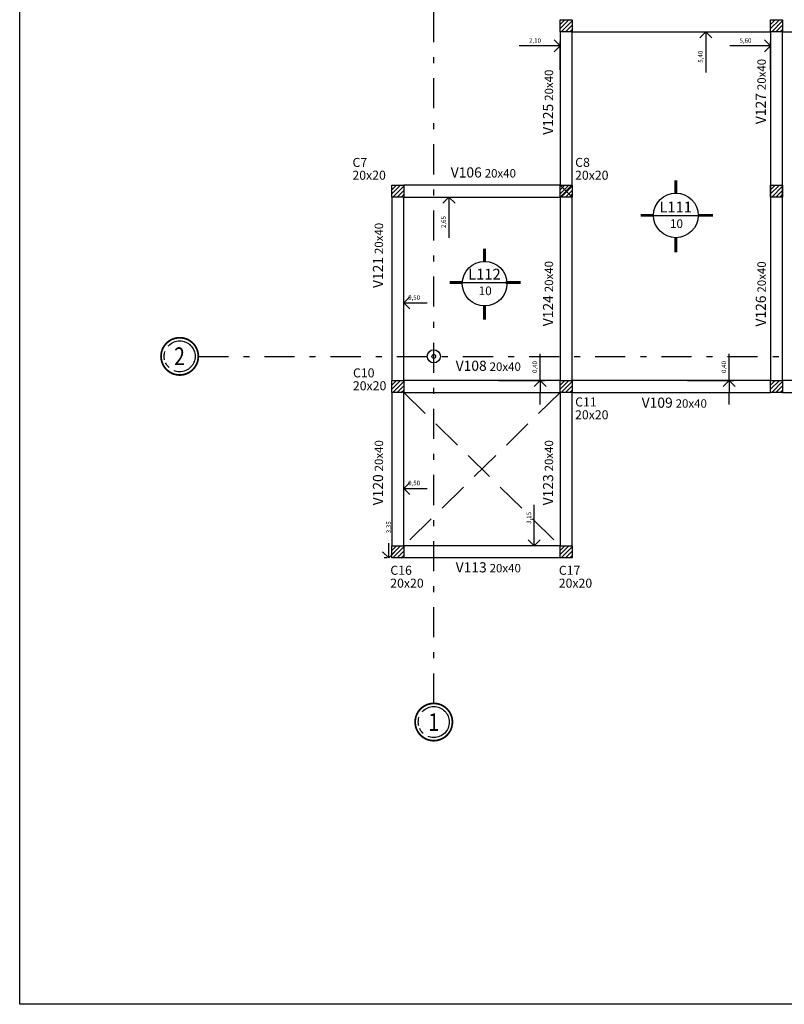
# Model space of a CAD drawing. Units: millimetres. Extents: x 10 to 143, y -13 to 15.
# Drawn here: x 10 to 23, y -10 to 6 of the extents above; entities that cross this region are included whole.
import ezdxf
from ezdxf.enums import TextEntityAlignment as Align

# ---------------------------------------------------------------- set-up
doc = ezdxf.new("R2010")
doc.units = ezdxf.units.MM
for name, pattern in [('BORDER2', [0.875, 0.25, -0.125, 0.25, -0.125, 0, -0.125]), ('DASHDOT', [1, 0.5, -0.25, 0, -0.25]), ('DASHED', [0.75, 0.5, -0.25])]:
    doc.linetypes.add(name, pattern=pattern)
for name, color, linetype in [('1-EST-COL-BL', 2, 'Continuous'), ('1-EST-EJE REPLANTEO', 30, 'DASHDOT'), ('1-EST-LOSAS', 4, 'Continuous'), ('1-EST-TXTF', 3, 'Continuous'), ('1-EST-TXTM', 4, 'Continuous'), ('1-EST-VACIO', 2, 'BORDER2'), ('1-EST-VIGAS', 4, 'Continuous'), ('E-TEXTOS-FI', 2, 'Continuous'), ('E-TEXTOS-ME', 4, 'Continuous'), ('ES-cotas ref', 1, 'Continuous'), ('H°-vigas', 4, 'Continuous')]:
    doc.layers.add(name, color=color, linetype=linetype)
doc.layers.add('H°-columnas', color=6, linetype='Continuous', lineweight=30)
doc.styles.add('ARIAL', font='arial.ttf')
doc.styles.add('GU50', font='romans.shx', dxfattribs={"width": 0.8, "height": 0.13})
doc.styles.add('ROMANS', font='romans.shx')
doc.styles.get("Standard").update_dxf_attribs({"font": 'arial.ttf'})
doc.dimstyles.new('cotas 1', dxfattribs={"dimscale": 0.05, "dimtxt": 1.5, "dimasz": 4, "dimexe": 1.5, "dimexo": 1.5, "dimgap": 0.9, "dimtad": 1, "dimjust": 1, "dimzin": 2, "dimtxsty": 'ROMANS', "dimblk1": 'OPEN90', "dimblk2": 'NONE', "dimsah": 1, "dimcen": 0.2, "dimdle": 2, "dimse2": 1, "dimsd2": 1, "dimclrd": 256, "dimclre": 9, "dimclrt": 1, "dimaunit": 1, "dimadec": 0, "dimazin": 0, "dimtfac": 1, "dimtix": 1, "dimtmove": 2, "dimatfit": 3, "dimldrblk": 'NONE', "dimfxl": 1.5, "dimtolj": 1, "dimtzin": 4, "dimarcsym": 0})

# ---------------------------------------------------------------- blocks, each defined once
blk = doc.blocks.new('NRO')
at = {"layer": 'E-TEXTOS-FI', "style": 'GU50', "width": 0.8}
blk.add_attdef('DIM', (0.0057, -0.2988), '', height=0.12, dxfattribs=at)
at = {"layer": 'E-TEXTOS-ME', "style": 'GU50', "width": 0.8}
blk.add_attdef('NRO', text='', height=0.15, dxfattribs=at).set_placement((0, 0), align=Align.TOP_LEFT)
blk = doc.blocks.new('_Open90')
at = {"color": 0, "linetype": 'ByBlock', "lineweight": -2}
for p, q in [((0, 0), (-1, 0)), ((-0.5, 0.5), (0, 0)), ((0, 0), (-0.5, -0.5))]:
    blk.add_line(p, q, dxfattribs=at)
blk = doc.blocks.new('*D39')
at = {"layer": 'Defpoints', "color": 0, "ltscale": 0.02, "transparency": 16777216}
for p in [(16.819, 3.318, 0), (16.819, 0.668, 0), (17.586, 0.668)]:
    blk.add_point(p, dxfattribs=at)
at = {"layer": 'ES-cotas ref', "color": 9, "lineweight": -2, "ltscale": 0.02, "transparency": 16777216}
blk.add_line((16.894, 3.318), (17.661, 3.318), dxfattribs=at)
at = {"layer": 'ES-cotas ref', "lineweight": -2, "ltscale": 0.02, "transparency": 16777216}
blk.add_line((17.586, 3.118), (17.586, 2.639), dxfattribs=at)
at = {"layer": 'ES-cotas ref', "lineweight": -2, "ltscale": 0.02, "transparency": 16777216, "xscale": 0.2, "yscale": 0.2, "zscale": 0.2, "rotation": 90}
blk.add_blockref('_Open90', (17.586, 3.318), dxfattribs=at)
at = {"layer": 'ES-cotas ref', "color": 1, "ltscale": 0.02, "transparency": 16777216, "insert": (17.496, 2.879), "char_height": 0.075, "attachment_point": 5, "rotation": 90, "style": 'ROMANS'}
blk.add_mtext('\\A1;  2,65', dxfattribs=at)
blk = doc.blocks.new('_None')
blk = doc.blocks.new('*D40')
at = {"layer": 'Defpoints', "color": 0, "ltscale": 0.02, "transparency": 16777216}
for p in [(21.089, 6.068), (21.089, 0.668, 0), (21.856, 0.668)]:
    blk.add_point(p, dxfattribs=at)
at = {"layer": 'ES-cotas ref', "color": 9, "lineweight": -2, "ltscale": 0.02, "transparency": 16777216}
blk.add_line((21.164, 6.068), (21.931, 6.068), dxfattribs=at)
at = {"layer": 'ES-cotas ref', "lineweight": -2, "ltscale": 0.02, "transparency": 16777216}
blk.add_line((21.856, 5.868), (21.856, 5.389), dxfattribs=at)
at = {"layer": 'ES-cotas ref', "lineweight": -2, "ltscale": 0.02, "transparency": 16777216, "xscale": 0.2, "yscale": 0.2, "zscale": 0.2, "rotation": 90}
blk.add_blockref('_Open90', (21.856, 6.068), dxfattribs=at)
at = {"layer": 'ES-cotas ref', "color": 1, "ltscale": 0.02, "transparency": 16777216, "insert": (21.766, 5.629), "char_height": 0.075, "attachment_point": 5, "rotation": 90, "style": 'ROMANS'}
blk.add_mtext('\\A1;  5,40', dxfattribs=at)
blk = doc.blocks.new('*D44')
at = {"layer": 'Defpoints', "color": 0, "ltscale": 0.02, "transparency": 16777216}
for p in [(17.333, 6.07, 0), (17.333, 5.832), (19.433, 5.361)]:
    blk.add_point(p, dxfattribs=at)
at = {"layer": 'ES-cotas ref', "color": 9, "lineweight": -2, "ltscale": 0.02, "transparency": 16777216}
blk.add_line((19.433, 5.436), (19.433, 5.907), dxfattribs=at)
at = {"layer": 'ES-cotas ref', "lineweight": -2, "ltscale": 0.02, "transparency": 16777216}
blk.add_line((19.233, 5.832), (18.753, 5.832), dxfattribs=at)
at = {"layer": 'ES-cotas ref', "lineweight": -2, "ltscale": 0.02, "transparency": 16777216, "xscale": 0.2, "yscale": 0.2, "zscale": 0.2}
blk.add_blockref('_Open90', (19.433, 5.832), dxfattribs=at)
at = {"layer": 'ES-cotas ref', "color": 1, "ltscale": 0.02, "transparency": 16777216, "insert": (18.993, 5.922), "char_height": 0.075, "attachment_point": 5, "style": 'ROMANS'}
blk.add_mtext('\\A1;  2,10', dxfattribs=at)
blk = doc.blocks.new('*D45')
at = {"layer": 'Defpoints', "color": 0, "ltscale": 0.02, "transparency": 16777216}
for p in [(17.333, 6.07), (17.333, 5.832), (22.933, 5.361)]:
    blk.add_point(p, dxfattribs=at)
at = {"layer": 'ES-cotas ref', "color": 9, "lineweight": -2, "ltscale": 0.02, "transparency": 16777216}
blk.add_line((22.933, 5.436), (22.933, 5.907), dxfattribs=at)
at = {"layer": 'ES-cotas ref', "lineweight": -2, "ltscale": 0.02, "transparency": 16777216}
blk.add_line((22.733, 5.832), (22.253, 5.832), dxfattribs=at)
at = {"layer": 'ES-cotas ref', "lineweight": -2, "ltscale": 0.02, "transparency": 16777216, "xscale": 0.2, "yscale": 0.2, "zscale": 0.2}
blk.add_blockref('_Open90', (22.933, 5.832), dxfattribs=at)
at = {"layer": 'ES-cotas ref', "color": 1, "ltscale": 0.02, "transparency": 16777216, "insert": (22.493, 5.922), "char_height": 0.075, "attachment_point": 5, "style": 'ROMANS'}
blk.add_mtext('\\A1;  5,60', dxfattribs=at)
blk = doc.blocks.new('*D46')
at = {"layer": 'Defpoints', "color": 0, "ltscale": 0.02, "transparency": 16777216}
for p in [(17.333, 6.07), (17.333, 5.832), (26.433, 5.361)]:
    blk.add_point(p, dxfattribs=at)
at = {"layer": 'ES-cotas ref', "color": 9, "lineweight": -2, "ltscale": 0.02, "transparency": 16777216}
blk.add_line((26.433, 5.436), (26.433, 5.907), dxfattribs=at)
at = {"layer": 'ES-cotas ref', "lineweight": -2, "ltscale": 0.02, "transparency": 16777216}
blk.add_line((26.233, 5.832), (25.753, 5.832), dxfattribs=at)
at = {"layer": 'ES-cotas ref', "lineweight": -2, "ltscale": 0.02, "transparency": 16777216, "xscale": 0.2, "yscale": 0.2, "zscale": 0.2}
blk.add_blockref('_Open90', (26.433, 5.832), dxfattribs=at)
at = {"layer": 'ES-cotas ref', "color": 1, "ltscale": 0.02, "transparency": 16777216, "insert": (25.993, 5.922), "char_height": 0.075, "attachment_point": 5, "style": 'ROMANS'}
blk.add_mtext('\\A1;  9,10', dxfattribs=at)
blk = doc.blocks.new('*D47')
at = {"layer": 'Defpoints', "color": 0, "ltscale": 0.02, "transparency": 16777216}
for p in [(17.333, 6.07), (17.333, 5.832), (29.433, 5.361)]:
    blk.add_point(p, dxfattribs=at)
at = {"layer": 'ES-cotas ref', "color": 9, "lineweight": -2, "ltscale": 0.02, "transparency": 16777216}
blk.add_line((29.433, 5.436), (29.433, 5.907), dxfattribs=at)
at = {"layer": 'ES-cotas ref', "lineweight": -2, "ltscale": 0.02, "transparency": 16777216}
blk.add_line((29.233, 5.832), (28.682, 5.832), dxfattribs=at)
at = {"layer": 'ES-cotas ref', "lineweight": -2, "ltscale": 0.02, "transparency": 16777216, "xscale": 0.2, "yscale": 0.2, "zscale": 0.2}
blk.add_blockref('_Open90', (29.433, 5.832), dxfattribs=at)
at = {"layer": 'ES-cotas ref', "color": 1, "ltscale": 0.02, "transparency": 16777216, "insert": (28.957, 5.922), "char_height": 0.075, "attachment_point": 5, "style": 'ROMANS'}
blk.add_mtext('\\A1;  12,10', dxfattribs=at)
blk = doc.blocks.new('*D48')
at = {"layer": 'Defpoints', "color": 0, "ltscale": 0.02, "transparency": 16777216}
for p in [(17.333, 6.07, 0), (17.333, 5.832), (31.833, 5.361)]:
    blk.add_point(p, dxfattribs=at)
at = {"layer": 'ES-cotas ref', "color": 9, "lineweight": -2, "ltscale": 0.02, "transparency": 16777216}
blk.add_line((31.833, 5.436), (31.833, 5.907), dxfattribs=at)
at = {"layer": 'ES-cotas ref', "lineweight": -2, "ltscale": 0.02, "transparency": 16777216}
blk.add_line((31.633, 5.832), (31.082, 5.832), dxfattribs=at)
at = {"layer": 'ES-cotas ref', "lineweight": -2, "ltscale": 0.02, "transparency": 16777216, "xscale": 0.2, "yscale": 0.2, "zscale": 0.2}
blk.add_blockref('_Open90', (31.833, 5.832), dxfattribs=at)
at = {"layer": 'ES-cotas ref', "color": 1, "ltscale": 0.02, "transparency": 16777216, "insert": (31.357, 5.922), "char_height": 0.075, "attachment_point": 5, "style": 'ROMANS'}
blk.add_mtext('\\A1;  14,50', dxfattribs=at)
blk = doc.blocks.new('*D49')
at = {"layer": 'Defpoints', "color": 0, "ltscale": 0.02, "transparency": 16777216}
for p in [(17.333, 1.93), (17.333, 1.556), (16.833, 1.413)]:
    blk.add_point(p, dxfattribs=at)
at = {"layer": 'ES-cotas ref', "color": 9, "lineweight": -2, "ltscale": 0.02, "transparency": 16777216}
blk.add_line((16.833, 1.488), (16.833, 1.631), dxfattribs=at)
at = {"layer": 'ES-cotas ref', "lineweight": -2, "ltscale": 0.02, "transparency": 16777216}
blk.add_line((17.033, 1.556), (17.222, 1.556), dxfattribs=at)
at = {"layer": 'ES-cotas ref', "lineweight": -2, "ltscale": 0.02, "transparency": 16777216, "xscale": 0.2, "yscale": 0.2, "zscale": 0.2, "rotation": 180}
blk.add_blockref('_Open90', (16.833, 1.556), dxfattribs=at)
at = {"layer": 'ES-cotas ref', "color": 1, "ltscale": 0.02, "transparency": 16777216, "insert": (16.983, 1.646), "char_height": 0.075, "attachment_point": 5, "style": 'ROMANS'}
blk.add_mtext('\\A1;  0,50', dxfattribs=at)
blk = doc.blocks.new('*D50')
at = {"layer": 'Defpoints', "color": 0, "ltscale": 0.02, "transparency": 16777216}
for p in [(17.333, -1.154), (17.333, -1.528), (16.833, -1.671)]:
    blk.add_point(p, dxfattribs=at)
at = {"layer": 'ES-cotas ref', "color": 9, "lineweight": -2, "ltscale": 0.02, "transparency": 16777216}
blk.add_line((16.833, -1.596), (16.833, -1.453), dxfattribs=at)
at = {"layer": 'ES-cotas ref', "lineweight": -2, "ltscale": 0.02, "transparency": 16777216}
blk.add_line((17.033, -1.528), (17.222, -1.528), dxfattribs=at)
at = {"layer": 'ES-cotas ref', "lineweight": -2, "ltscale": 0.02, "transparency": 16777216, "xscale": 0.2, "yscale": 0.2, "zscale": 0.2, "rotation": 180}
blk.add_blockref('_Open90', (16.833, -1.528), dxfattribs=at)
at = {"layer": 'ES-cotas ref', "color": 1, "ltscale": 0.02, "transparency": 16777216, "insert": (16.983, -1.439), "char_height": 0.075, "attachment_point": 5, "style": 'ROMANS'}
blk.add_mtext('\\A1;  0,50', dxfattribs=at)
blk = doc.blocks.new('*D51')
at = {"layer": 'Defpoints', "color": 0, "ltscale": 0.02, "transparency": 16777216}
for p in [(21.479, 0.668, 0), (22.246, 0.668), (21.479, 0.268)]:
    blk.add_point(p, dxfattribs=at)
at = {"layer": 'ES-cotas ref', "lineweight": -2, "ltscale": 0.02, "transparency": 16777216}
for p, q in [((22.246, 0.268), (22.246, 0.708)), ((22.246, -0.132), (22.246, 0.068))]:
    blk.add_line(p, q, dxfattribs=at)
at = {"layer": 'ES-cotas ref', "color": 9, "lineweight": -2, "ltscale": 0.02, "transparency": 16777216}
blk.add_line((21.554, 0.268), (22.321, 0.268), dxfattribs=at)
at = {"layer": 'ES-cotas ref', "lineweight": -2, "ltscale": 0.02, "transparency": 16777216, "xscale": 0.2, "yscale": 0.2, "zscale": 0.2, "rotation": 90}
blk.add_blockref('_Open90', (22.246, 0.268), dxfattribs=at)
at = {"layer": 'ES-cotas ref', "color": 1, "ltscale": 0.02, "transparency": 16777216, "insert": (22.156, 0.468), "char_height": 0.075, "attachment_point": 5, "rotation": 90, "style": 'ROMANS'}
blk.add_mtext('\\A1;  0,40', dxfattribs=at)
blk = doc.blocks.new('*D55')
at = {"layer": 'Defpoints', "color": 0, "ltscale": 0.02, "transparency": 16777216}
for p in [(18.336, 0.668, 0), (19.102, 0.668), (18.336, 0.268)]:
    blk.add_point(p, dxfattribs=at)
at = {"layer": 'ES-cotas ref', "lineweight": -2, "ltscale": 0.02, "transparency": 16777216}
for p, q in [((19.102, 0.268), (19.102, 0.708)), ((19.102, -0.132), (19.102, 0.068))]:
    blk.add_line(p, q, dxfattribs=at)
at = {"layer": 'ES-cotas ref', "color": 9, "lineweight": -2, "ltscale": 0.02, "transparency": 16777216}
blk.add_line((18.411, 0.268), (19.177, 0.268), dxfattribs=at)
at = {"layer": 'ES-cotas ref', "lineweight": -2, "ltscale": 0.02, "transparency": 16777216, "xscale": 0.2, "yscale": 0.2, "zscale": 0.2, "rotation": 90}
blk.add_blockref('_Open90', (19.102, 0.268), dxfattribs=at)
at = {"layer": 'ES-cotas ref', "color": 1, "ltscale": 0.02, "transparency": 16777216, "insert": (19.012, 0.468), "char_height": 0.075, "attachment_point": 5, "rotation": 90, "style": 'ROMANS'}
blk.add_mtext('\\A1;  0,40', dxfattribs=at)
blk = doc.blocks.new('*D56')
at = {"layer": 'Defpoints', "color": 0, "ltscale": 0.02, "transparency": 16777216}
for p in [(19.004, 0.668), (19.055, 0.668, 0), (19.055, -2.482)]:
    blk.add_point(p, dxfattribs=at)
at = {"layer": 'ES-cotas ref', "lineweight": -2, "ltscale": 0.02, "transparency": 16777216}
blk.add_line((19.004, -2.282), (19.004, -1.802), dxfattribs=at)
at = {"layer": 'ES-cotas ref', "color": 9, "lineweight": -2, "ltscale": 0.02, "transparency": 16777216}
blk.add_line((18.98, -2.482), (18.929, -2.482), dxfattribs=at)
at = {"layer": 'ES-cotas ref', "lineweight": -2, "ltscale": 0.02, "transparency": 16777216, "xscale": 0.2, "yscale": 0.2, "zscale": 0.2, "rotation": 270}
blk.add_blockref('_Open90', (19.004, -2.482), dxfattribs=at)
at = {"layer": 'ES-cotas ref', "color": 1, "ltscale": 0.02, "transparency": 16777216, "insert": (18.915, -2.042), "char_height": 0.075, "attachment_point": 5, "rotation": 90, "style": 'ROMANS'}
blk.add_mtext('\\A1;  3,15', dxfattribs=at)
blk = doc.blocks.new('*D57')
at = {"layer": 'Defpoints', "color": 0, "ltscale": 0.02, "transparency": 16777216}
for p in [(16.583, 0.668), (16.633, 0.668), (16.633, -2.682)]:
    blk.add_point(p, dxfattribs=at)
at = {"layer": 'ES-cotas ref', "lineweight": -2, "ltscale": 0.02, "transparency": 16777216}
blk.add_line((16.583, -2.482), (16.583, -2.437), dxfattribs=at)
at = {"layer": 'ES-cotas ref', "color": 9, "lineweight": -2, "ltscale": 0.02, "transparency": 16777216}
blk.add_line((16.558, -2.682), (16.508, -2.682), dxfattribs=at)
at = {"layer": 'ES-cotas ref', "lineweight": -2, "ltscale": 0.02, "transparency": 16777216, "xscale": 0.2, "yscale": 0.2, "zscale": 0.2, "rotation": 270}
blk.add_blockref('_Open90', (16.583, -2.682), dxfattribs=at)
at = {"layer": 'ES-cotas ref', "color": 1, "ltscale": 0.02, "transparency": 16777216, "insert": (16.583, -2.197), "char_height": 0.075, "attachment_point": 5, "rotation": 90, "style": 'ROMANS'}
blk.add_mtext('\\A1;  3,35', dxfattribs=at)

msp = doc.modelspace()

# ---------------------------------------------------------------- hatches: boundary and pattern name
at = {"layer": 'H°-columnas', "linetype": 'Continuous'}
h = msp.add_hatch(dxfattribs=at)
h.set_pattern_fill('ANSI31', color=1, scale=0.4, style=0)
h.set_pattern_definition([(45, (-69.807783, -106.7382), (-0.035355339, 0.035355339), [])])
h.paths.add_polyline_path([(19.633, 6.268), (19.633, 6.068), (19.433, 6.068), (19.433, 6.268)])
h = msp.add_hatch(dxfattribs=at)
h.set_pattern_fill('ANSI31', color=1, scale=0.4, style=0)
h.set_pattern_definition([(45, (-66.307783, -106.7382), (-0.035355339, 0.035355339), [])])
h.paths.add_polyline_path([(23.133, 6.268), (23.133, 6.068), (22.933, 6.068), (22.933, 6.268)])
h = msp.add_hatch(dxfattribs=at)
h.set_pattern_fill('ANSI31', color=1, scale=0.4, style=0)
h.set_pattern_definition([(45, (-72.607783, -109.4882), (-0.035355339, 0.035355339), [])])
h.paths.add_polyline_path([(16.833, 3.518), (16.833, 3.318), (16.633, 3.318), (16.633, 3.518)])
h = msp.add_hatch(dxfattribs=at)
h.set_pattern_fill('ANSI31', color=1, scale=0.4, style=0)
h.set_pattern_definition([(45, (-69.807783, -109.488044), (-0.035355339, 0.035355339), [])])
h.paths.add_polyline_path([(19.633, 3.518), (19.633, 3.318), (19.433, 3.318), (19.433, 3.518)])
h = msp.add_hatch(dxfattribs=at)
h.set_pattern_fill('ANSI31', color=1, scale=0.4, style=0)
h.set_pattern_definition([(45, (-66.307783, -109.4882), (-0.035355339, 0.035355339), [])])
h.paths.add_polyline_path([(23.133, 3.518), (23.133, 3.318), (22.933, 3.318), (22.933, 3.518)])
h = msp.add_hatch(dxfattribs=at)
h.set_pattern_fill('ANSI31', color=1, scale=0.4, style=0)
h.set_pattern_definition([(45, (-72.607783, -112.7382), (-0.035355339, 0.035355339), [])])
h.paths.add_polyline_path([(16.833, 0.268), (16.833, 0.068), (16.633, 0.068), (16.633, 0.268)])
h = msp.add_hatch(dxfattribs=at)
h.set_pattern_fill('ANSI31', color=1, scale=0.4, style=0)
h.set_pattern_definition([(45, (-69.807783, -112.7382), (-0.035355339, 0.035355339), [])])
h.paths.add_polyline_path([(19.633, 0.268), (19.633, 0.068), (19.433, 0.068), (19.433, 0.268)])
h = msp.add_hatch(dxfattribs=at)
h.set_pattern_fill('ANSI31', color=1, scale=0.4, style=0)
h.set_pattern_definition([(45, (-66.307783, -112.738044), (-0.035355339, 0.035355339), [])])
h.paths.add_polyline_path([(23.133, 0.268), (23.133, 0.068), (22.933, 0.068), (22.933, 0.268)])
h = msp.add_hatch(dxfattribs=at)
h.set_pattern_fill('ANSI31', color=1, scale=0.4, style=0)
h.set_pattern_definition([(45, (-72.607783, -115.4882), (-0.035355339, 0.035355339), [])])
h.paths.add_polyline_path([(16.833, -2.482), (16.833, -2.682), (16.633, -2.682), (16.633, -2.482)])
h = msp.add_hatch(dxfattribs=at)
h.set_pattern_fill('ANSI31', color=1, scale=0.4, style=0)
h.set_pattern_definition([(45, (-69.807783, -115.4882), (-0.035355339, 0.035355339), [])])
h.paths.add_polyline_path([(19.633, -2.482), (19.633, -2.682), (19.433, -2.682), (19.433, -2.482)])

# ---------------------------------------------------------------- linework, layer by layer
at = {"elevation": 0}
msp.add_lwpolyline([(10.448, 10.761), (41.845, 10.761), (41.845, -10.11), (10.448, -10.11)], close=True, dxfattribs=at)
at = {"layer": '1-EST-EJE REPLANTEO'}
for p, q in [((17.333, -5.105, 0), (17.333, 7.165, 0)), ((13.418, 0.668, 0), (34.257, 0.668, 0))]:
    msp.add_line(p, q, dxfattribs=at)
at = {"layer": '1-EST-EJE REPLANTEO', "linetype": 'ByBlock', "ltscale": 0.05, "const_width": 0.0295, "elevation": 0}
for points in [[(13.418, 0.668, 1), (12.798, 0.668, 1)], [(17.333, -5.105, -1), (17.333, -5.725, -1)]]:
    msp.add_lwpolyline(points, format="xyb", close=True, dxfattribs=at)
at = {"layer": '1-EST-EJE REPLANTEO', "linetype": 'DASHDOT', "ltscale": 0.05}
for centre in [(13.108, 0.668, 0), (17.333, -5.415, 0)]:
    msp.add_circle(centre, 0.258, dxfattribs=at)
at = {"layer": '1-EST-EJE REPLANTEO', "color": 252}
for centre in [(13.108, 0.668, 0), (17.333, -5.415, 0)]:
    msp.add_circle(centre, 0.258, dxfattribs=at)
at = {"layer": '1-EST-EJE REPLANTEO', "linetype": 'Continuous', "ltscale": 0.05}
for centre, radius in [((17.333, 0.669, 0), 0.109), ((17.333, 0.668, 0), 0.0309)]:
    msp.add_circle(centre, radius, dxfattribs=at)
at = {"layer": '1-EST-LOSAS', "color": 1, "lineweight": -3}
for p, q in [((20.987, 3.013, 0), (21.728, 3.013, 0)), ((17.807, 1.896, 0), (18.549, 1.896, 0))]:
    msp.add_line(p, q, dxfattribs=at)
at = {"layer": '1-EST-LOSAS', "color": 6, "lineweight": -3, "const_width": 0.048, "elevation": 0}
for points in [[(21.358, 3.384), (21.358, 3.595)], [(20.987, 3.013), (20.775, 3.013)], [(21.728, 3.013), (21.974, 3.013)], [(21.358, 2.642), (21.358, 2.397)], [(18.178, 2.248), (18.178, 2.459)], [(17.807, 1.896), (17.596, 1.896)], [(18.531, 1.896), (18.776, 1.896)], [(18.178, 1.525), (18.178, 1.279)]]:
    msp.add_lwpolyline(points, dxfattribs=at)
at = {"layer": '1-EST-LOSAS', "color": 1, "lineweight": -3}
for centre in [(21.358, 3.013, 0), (18.178, 1.877, 0)]:
    msp.add_circle(centre, 0.371, dxfattribs=at)
at = {"layer": '1-EST-VACIO', "linetype": 'DASHED'}
for p, q in [((19.433, 0.068, 0), (16.833, -2.482, 0)), ((16.833, 0.068, 0), (19.433, -2.482, 0))]:
    msp.add_line(p, q, dxfattribs=at)
at = {"layer": 'H°-columnas'}
for p, q in [((19.633, 3.519, 0), (19.433, 3.318, 0)), ((19.433, 3.518, 0), (19.633, 3.318, 0))]:
    msp.add_line(p, q, dxfattribs=at)
at = {"layer": 'H°-columnas', "elevation": 0}
for points in [[(19.633, 6.268), (19.633, 6.068), (19.433, 6.068), (19.433, 6.268)], [(23.133, 6.268), (23.133, 6.068), (22.933, 6.068), (22.933, 6.268)], [(16.833, 3.518), (16.833, 3.318), (16.633, 3.318), (16.633, 3.518)], [(19.633, 3.518), (19.633, 3.318), (19.433, 3.318), (19.433, 3.518)], [(23.133, 3.518), (23.133, 3.318), (22.933, 3.318), (22.933, 3.518)], [(16.833, 0.268), (16.833, 0.068), (16.633, 0.068), (16.633, 0.268)], [(19.633, 0.268), (19.633, 0.068), (19.433, 0.068), (19.433, 0.268)], [(23.133, 0.268), (23.133, 0.068), (22.933, 0.068), (22.933, 0.268)], [(16.833, -2.482), (16.833, -2.682), (16.633, -2.682), (16.633, -2.482)], [(19.633, -2.482), (19.633, -2.682), (19.433, -2.682), (19.433, -2.482)]]:
    msp.add_lwpolyline(points, close=True, dxfattribs=at)
at = {"layer": 'H°-vigas'}
for p, q in [((19.433, 6.068, 0), (19.433, 3.518, 0)), ((19.633, 3.519, 0), (19.633, 6.068, 0)), ((19.633, 6.068, 0), (22.933, 6.068, 0)), ((22.933, 6.068, 0), (22.933, 0.268, 0)), ((23.133, 6.068, 0), (26.433, 6.068, 0)), ((23.133, 0.268, 0), (23.133, 6.068, 0)), ((19.433, 3.518, 0), (16.833, 3.518, 0)), ((16.633, 3.318, 0), (16.633, 0.268, 0)), ((16.833, 0.268, 0), (16.833, 3.318, 0)), ((16.833, 3.318, 0), (19.433, 3.318, 0)), ((19.433, 3.318, 0), (19.433, 0.268, 0)), ((19.633, 0.268, 0), (19.633, 3.318, 0)), ((19.433, 0.268, 0), (16.833, 0.268, 0)), ((22.933, 0.268, 0), (19.633, 0.268, 0)), ((26.433, 0.268, 0), (23.133, 0.268, 0)), ((16.633, 0.068, 0), (16.633, -2.482, 0)), ((16.833, -2.482, 0), (16.833, 0.068, 0)), ((16.833, 0.068, 0), (19.433, 0.068, 0)), ((19.433, 0.068, 0), (19.433, -2.482, 0)), ((19.633, -2.482, 0), (19.633, 0.068, 0)), ((19.633, 0.068, 0), (22.933, 0.068, 0)), ((23.133, 0.068, 0), (26.433, 0.068, 0)), ((19.433, -2.482, 0), (16.833, -2.482, 0)), ((19.433, -2.682, 0), (16.833, -2.682, 0))]:
    msp.add_line(p, q, dxfattribs=at)

# ---------------------------------------------------------------- block references
at = {"layer": '1-EST-COL-BL'}
ref = msp.add_blockref('NRO', (15.982, 3.969, 0), dxfattribs=dict(at, xscale=1.5, yscale=1.5, zscale=1.5))
ref.add_attrib('NRO', 'C7', dxfattribs={"layer": '1-EST-TXTM', "height": 0.15}).set_placement((15.982, 3.969, 0), align=Align.TOP_LEFT)
ref.add_attrib('DIM', '20x20', (15.98, 3.606, 0), dxfattribs={"layer": '1-EST-TXTF', "height": 0.15})
ref = msp.add_blockref('NRO', (19.684, 3.97, 0), dxfattribs=dict(at, xscale=1.5, yscale=1.5, zscale=1.5))
ref.add_attrib('NRO', 'C8', dxfattribs={"layer": '1-EST-TXTM', "height": 0.15}).set_placement((19.684, 3.97, 0), align=Align.TOP_LEFT)
ref.add_attrib('DIM', '20x20', (19.682, 3.606, 0), dxfattribs={"layer": '1-EST-TXTF', "height": 0.15})
ref = msp.add_blockref('NRO', (15.99, 0.468, 0), dxfattribs=dict(at, xscale=1.5, yscale=1.5, zscale=1.5))
ref.add_attrib('NRO', 'C10', dxfattribs={"layer": '1-EST-TXTM', "height": 0.15}).set_placement((15.99, 0.468, 0), align=Align.TOP_LEFT)
ref.add_attrib('DIM', '20x20', (15.988, 0.104, 0), dxfattribs={"layer": '1-EST-TXTF', "height": 0.15})
ref = msp.add_blockref('NRO', (19.684, -0.015, 0), dxfattribs=dict(at, xscale=1.5, yscale=1.5, zscale=1.5))
ref.add_attrib('NRO', 'C11', dxfattribs={"layer": '1-EST-TXTM', "height": 0.15}).set_placement((19.684, -0.015, 0), align=Align.TOP_LEFT)
ref.add_attrib('DIM', '20x20', (19.682, -0.379, 0), dxfattribs={"layer": '1-EST-TXTF', "height": 0.15})
ref = msp.add_blockref('NRO', (16.611, -2.816, 0), dxfattribs=dict(at, xscale=1.5, yscale=1.5, zscale=1.5))
ref.add_attrib('NRO', 'C16', dxfattribs={"layer": '1-EST-TXTM', "height": 0.15}).set_placement((16.611, -2.816, 0), align=Align.TOP_LEFT)
ref.add_attrib('DIM', '20x20', (16.609, -3.18, 0), dxfattribs={"layer": '1-EST-TXTF', "height": 0.15})
ref = msp.add_blockref('NRO', (19.413, -2.816, 0), dxfattribs=dict(at, xscale=1.5, yscale=1.5, zscale=1.5))
ref.add_attrib('NRO', 'C17', dxfattribs={"layer": '1-EST-TXTM', "height": 0.15}).set_placement((19.413, -2.816, 0), align=Align.TOP_LEFT)
ref.add_attrib('DIM', '20x20', (19.411, -3.18, 0), dxfattribs={"layer": '1-EST-TXTF', "height": 0.15})
at = {"layer": '1-EST-LOSAS', "lineweight": -3}
ref = msp.add_blockref('NRO', (21.13, 3.2, 0), dxfattribs=dict(at, xscale=1.2, yscale=1.2, zscale=1.2))
ref.add_attrib('NRO', 'L111', dxfattribs={"layer": '1-EST-TXTM', "height": 0.18}).set_placement((21.355, 3.063, 0), align=Align.CENTER)
ref.add_attrib('DIM', '10', dxfattribs={"layer": '1-EST-TXTF', "height": 0.144}).set_placement((21.368, 2.803, 0), align=Align.CENTER)
ref = msp.add_blockref('NRO', (17.95, 2.082, 0), dxfattribs=dict(at, xscale=1.2, yscale=1.2, zscale=1.2))
ref.add_attrib('NRO', 'L112', dxfattribs={"layer": '1-EST-TXTM', "height": 0.18}).set_placement((18.175, 1.945, 0), align=Align.CENTER)
ref.add_attrib('DIM', '10', dxfattribs={"layer": '1-EST-TXTF', "height": 0.144}).set_placement((18.188, 1.686, 0), align=Align.CENTER)
at = {"layer": '1-EST-VIGAS'}
ref = msp.add_blockref('NRO', (22.677, 4.552, 0), dxfattribs=dict(at, xscale=1.6875, yscale=1.6875, zscale=1.6875, rotation=90))
ref.add_attrib('NRO', 'V127', dxfattribs={"layer": '1-EST-TXTM', "height": 0.1688, "rotation": 90}).set_placement((22.686, 5.047, 0), align=Align.TOP_RIGHT)
ref.add_attrib('DIM', '20x40', (22.854, 5.097, 0), dxfattribs={"layer": '1-EST-TXTF', "height": 0.14, "rotation": 90})
ref = msp.add_blockref('NRO', (19.141, 4.374, 0), dxfattribs=dict(at, xscale=1.6875, yscale=1.6875, zscale=1.6875, rotation=90))
ref.add_attrib('NRO', 'V125', dxfattribs={"layer": '1-EST-TXTM', "height": 0.1688, "rotation": 90}).set_placement((19.149, 4.869, 0), align=Align.TOP_RIGHT)
ref.add_attrib('DIM', '20x40', (19.318, 4.919, 0), dxfattribs={"layer": '1-EST-TXTF', "height": 0.14, "rotation": 90})
ref = msp.add_blockref('NRO', (17.635, 3.82, 0), dxfattribs=dict(at, xscale=1.6875, yscale=1.6875, zscale=1.6875))
ref.add_attrib('NRO', 'V106', dxfattribs={"layer": '1-EST-TXTM', "height": 0.1688}).set_placement((18.131, 3.812, 0), align=Align.TOP_RIGHT)
ref.add_attrib('DIM', '20x40', (18.18, 3.643, 0), dxfattribs={"layer": '1-EST-TXTF', "height": 0.14})
ref = msp.add_blockref('NRO', (16.313, 1.826, 0), dxfattribs=dict(at, xscale=1.6875, yscale=1.6875, zscale=1.6875, rotation=90))
ref.add_attrib('NRO', 'V121', dxfattribs={"layer": '1-EST-TXTM', "height": 0.1688, "rotation": 90}).set_placement((16.321, 2.321, 0), align=Align.TOP_RIGHT)
ref.add_attrib('DIM', '20x40', (16.49, 2.37, 0), dxfattribs={"layer": '1-EST-TXTF', "height": 0.14, "rotation": 90})
ref = msp.add_blockref('NRO', (19.141, 1.19, 0), dxfattribs=dict(at, xscale=1.6875, yscale=1.6875, zscale=1.6875, rotation=90))
ref.add_attrib('NRO', 'V124', dxfattribs={"layer": '1-EST-TXTM', "height": 0.1688, "rotation": 90}).set_placement((19.149, 1.685, 0), align=Align.TOP_RIGHT)
ref.add_attrib('DIM', '20x40', (19.318, 1.735, 0), dxfattribs={"layer": '1-EST-TXTF', "height": 0.14, "rotation": 90})
ref = msp.add_blockref('NRO', (22.677, 1.184, 0), dxfattribs=dict(at, xscale=1.6875, yscale=1.6875, zscale=1.6875, rotation=90))
ref.add_attrib('NRO', 'V126', dxfattribs={"layer": '1-EST-TXTM', "height": 0.1688, "rotation": 90}).set_placement((22.686, 1.68, 0), align=Align.TOP_RIGHT)
ref.add_attrib('DIM', '20x40', (22.854, 1.729, 0), dxfattribs={"layer": '1-EST-TXTF', "height": 0.14, "rotation": 90})
ref = msp.add_blockref('NRO', (17.718, 0.604, 0), dxfattribs=dict(at, xscale=1.6875, yscale=1.6875, zscale=1.6875))
ref.add_attrib('NRO', 'V108', dxfattribs={"layer": '1-EST-TXTM', "height": 0.1688}).set_placement((18.213, 0.596, 0), align=Align.TOP_RIGHT)
ref.add_attrib('DIM', '20x40', (18.262, 0.427, 0), dxfattribs={"layer": '1-EST-TXTF', "height": 0.14})
ref = msp.add_blockref('NRO', (20.81, -0.009, 0), dxfattribs=dict(at, xscale=1.6875, yscale=1.6875, zscale=1.6875))
ref.add_attrib('NRO', 'V109', dxfattribs={"layer": '1-EST-TXTM', "height": 0.1688}).set_placement((21.306, -0.018, 0), align=Align.TOP_RIGHT)
ref.add_attrib('DIM', '20x40', (21.355, -0.186, 0), dxfattribs={"layer": '1-EST-TXTF', "height": 0.14})
ref = msp.add_blockref('NRO', (16.313, -1.79, 0), dxfattribs=dict(at, xscale=1.6875, yscale=1.6875, zscale=1.6875, rotation=90))
ref.add_attrib('NRO', 'V120', dxfattribs={"layer": '1-EST-TXTM', "height": 0.1688, "rotation": 90}).set_placement((16.321, -1.294, 0), align=Align.TOP_RIGHT)
ref.add_attrib('DIM', '20x40', (16.49, -1.245, 0), dxfattribs={"layer": '1-EST-TXTF', "height": 0.14, "rotation": 90})
ref = msp.add_blockref('NRO', (19.141, -1.79, 0), dxfattribs=dict(at, xscale=1.6875, yscale=1.6875, zscale=1.6875, rotation=90))
ref.add_attrib('NRO', 'V123', dxfattribs={"layer": '1-EST-TXTM', "height": 0.1688, "rotation": 90}).set_placement((19.149, -1.294, 0), align=Align.TOP_RIGHT)
ref.add_attrib('DIM', '20x40', (19.318, -1.245, 0), dxfattribs={"layer": '1-EST-TXTF', "height": 0.14, "rotation": 90})
ref = msp.add_blockref('NRO', (17.718, -2.749, 0), dxfattribs=dict(at, xscale=1.6875, yscale=1.6875, zscale=1.6875))
ref.add_attrib('NRO', 'V113', dxfattribs={"layer": '1-EST-TXTM', "height": 0.1688}).set_placement((18.213, -2.757, 0), align=Align.TOP_RIGHT)
ref.add_attrib('DIM', '20x40', (18.262, -2.925, 0), dxfattribs={"layer": '1-EST-TXTF', "height": 0.14})

# ---------------------------------------------------------------- texts
at = {"layer": '1-EST-EJE REPLANTEO', "linetype": 'DASHDOT', "ltscale": 0.05, "style": 'ARIAL', "width": 0.8}
for s, p in [('2', (13.105, 0.67, 0)), ('1', (17.333, -5.415, 0))]:
    msp.add_text(s, height=0.295, dxfattribs=at).set_placement(p, align=Align.MIDDLE_CENTER)

# ---------------------------------------------------------------- dimensions: what is measured, and where the dimension line sits
at = {"layer": 'ES-cotas ref', "ltscale": 0.02}
for base, p1, p2, picture, middle in [((17.333, 5.832, 0), (19.433, 5.361, 0), (17.333, 6.07, 0), '*D44', (18.993, 5.922, 0)), ((17.333, 5.832, 0), (22.933, 5.361, 0), (17.333, 6.07, 0), '*D45', (22.493, 5.922, 0)), ((17.333, 5.832, 0), (26.433, 5.361, 0), (17.333, 6.07, 0), '*D46', (25.993, 5.922, 0)), ((17.333, 5.832, 0), (29.433, 5.361, 0), (17.333, 6.07, 0), '*D47', (28.957, 5.922, 0)), ((17.333, 5.832, 0), (31.833, 5.361, 0), (17.333, 6.07, 0), '*D48', (31.357, 5.922, 0)), ((17.333, 1.556, 0), (16.833, 1.413, 0), (17.333, 1.93, 0), '*D49', (16.983, 1.646, 0)), ((17.333, -1.528, 0), (16.833, -1.671, 0), (17.333, -1.154, 0), '*D50', (16.983, -1.439, 0))]:
    dim = msp.add_linear_dim(base=base, p1=p1, p2=p2, dimstyle='cotas 1', override={"dimpost": '  <>'}, dxfattribs=at)
    dim.commit()
    dim.dimension.update_dxf_attribs({"geometry": picture, "text_midpoint": middle})
for base, p1, p2, override, picture, middle in [((21.856, 0.668, 0), (21.089, 6.068, 0), (21.089, 0.668, 0), {"dimpost": '  <>'}, '*D40', (21.766, 5.629, 0)), ((17.586, 0.668, 0), (16.819, 3.318, 0), (16.819, 0.668, 0), {"dimpost": '  <>'}, '*D39', (17.496, 2.879, 0)), ((16.583, 0.668, 0), (16.633, -2.682, 0), (16.633, 0.668, 0), {"dimtad": 0, "dimpost": '  <>'}, '*D57', (16.583, -2.197, 0)), ((19.102, 0.668, 0), (18.336, 0.268, 0), (18.336, 0.668, 0), {"dimpost": '  <>'}, '*D55', (19.012, 0.468, 0)), ((19.004, 0.668, 0), (19.055, -2.482, 0), (19.055, 0.668, 0), {"dimpost": '  <>'}, '*D56', (18.915, -2.042, 0)), ((22.246, 0.668, 0), (21.479, 0.268, 0), (21.479, 0.668, 0), {"dimpost": '  <>'}, '*D51', (22.156, 0.468, 0))]:
    dim = msp.add_linear_dim(base=base, p1=p1, p2=p2, angle=90, dimstyle='cotas 1', override=override, dxfattribs=at)
    dim.commit()
    dim.dimension.update_dxf_attribs({"geometry": picture, "text_midpoint": middle})

doc.saveas('drawing.dxf')
